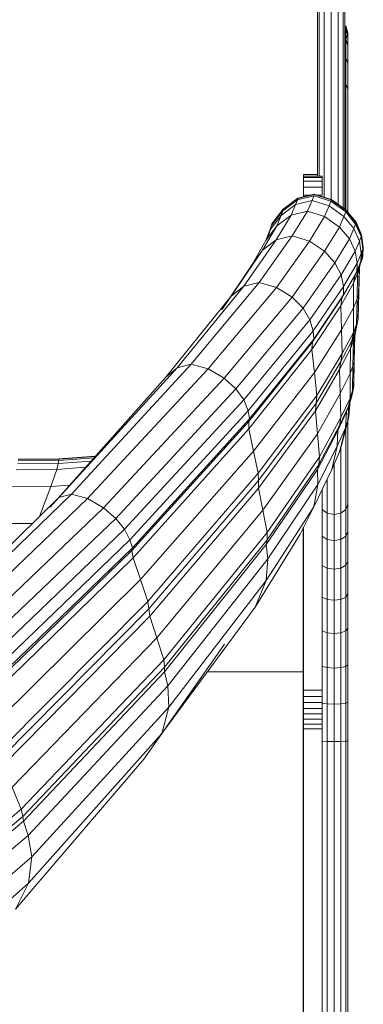
# Model space of a CAD drawing. Units: inches. Extents: x 6267 to 14014, y 100 to 5579.
# Drawn here: x 13182 to 13488, y 4015 to 4891 of the extents above; entities that cross this region are included whole.
import ezdxf

# ---------------------------------------------------------------- set-up
doc = ezdxf.new("R2010")
doc.units = ezdxf.units.IN
doc.header["$MEASUREMENT"] = 0

# ---------------------------------------------------------------- blocks, each defined once
blk = doc.blocks.new('5001_DWG-664013-South')
at = {"lineweight": 9}
for p, q in [((76414.49, 1619.4), (76414.49, 1181.92)), ((76416.14, 1618.52), (76416.14, 1181.92)), ((76420.62, 1618.07), (76420.62, 1162.94)), ((76426.75, 1618.15), (76426.75, 1160.93)), ((76432.88, 1618.76), (76432.88, 1156.52)), ((76437.37, 1619.73), (76437.37, 1152.99)), ((76439.01, 1620.8), (76439.01, 1151.96)), ((76439.92, 1315.73), (76441.57, 1309.57)), ((76439.92, 1313.37), (76439.92, 1315.73)), ((76439.92, 1315.73), (76439.92, 1313.37)), ((76439.92, 1303.82), (76439.92, 1313.37)), ((76439.92, 1313.37), (76441.57, 1307.3)), ((76441.57, 1309.57), (76439.92, 1303.41)), ((76441.57, 1307.3), (76441.57, 1309.57)), ((76441.57, 1309.57), (76441.57, 1307.81)), ((76441.57, 1298.14), (76441.57, 1307.3)), ((76439.92, 1287.19), (76439.92, 1303.82)), ((76439.92, 1303.82), (76441.57, 1298.14)), ((76441.57, 1282.19), (76441.57, 1298.14)), ((76439.92, 1263.81), (76439.92, 1287.19)), ((76439.92, 1287.19), (76441.57, 1282.19)), ((76441.57, 1259.53), (76441.57, 1282.19)), ((76439.92, 1263.81), (76439.92, 1151.39)), ((76439.92, 1263.81), (76441.57, 1259.53)), ((76441.57, 1259.53), (76441.57, 1149.2)), ((76402.27, 1181.92), (76402.27, 1183.42)), ((76402.27, 1183.42), (76414.49, 1183.42)), ((76402.27, 1180.74), (76402.27, 1181.92)), ((76402.27, 1181.92), (76418.72, 1181.92)), ((76402.27, 1177.39), (76402.27, 1180.74)), ((76402.27, 1180.74), (76418.72, 1180.74)), ((76402.27, 1172.13), (76402.27, 1177.39)), ((76402.27, 1177.39), (76418.72, 1177.39)), ((76418.72, 1180.74), (76418.72, 1181.92)), ((76418.72, 1177.39), (76418.72, 1180.74)), ((76418.72, 1172.13), (76418.72, 1177.39)), ((76411.64, 1165.7), (76397, 1162)), ((76411.74, 1166.09), (76397.12, 1162.4)), ((76397.81, 1162.27), (76411.77, 1165.76)), ((76402.27, 1165.22), (76402.27, 1172.13)), ((76402.27, 1172.13), (76418.72, 1172.13)), ((76411.64, 1165.7), (76411.35, 1164.54)), ((76411.74, 1166.09), (76411.64, 1165.7)), ((76426.84, 1160.9), (76411.64, 1165.7)), ((76426.92, 1161.3), (76411.74, 1166.09)), ((76411.77, 1165.76), (76411.74, 1166.09)), ((76411.77, 1165.76), (76426.37, 1161.11)), ((76418.72, 1165.22), (76418.72, 1172.13)), ((76395.13, 1156.65), (76382.25, 1147.02)), ((76396.72, 1160.84), (76383.77, 1151.16)), ((76397, 1162), (76384.04, 1152.32)), ((76397.12, 1162.4), (76384.17, 1152.72)), ((76395.13, 1156.65), (76391.09, 1147.14)), ((76396.72, 1160.84), (76395.13, 1156.65)), ((76409.72, 1160.32), (76395.13, 1156.65)), ((76411.35, 1164.54), (76396.72, 1160.84)), ((76397, 1162), (76396.72, 1160.84)), ((76397.81, 1162.27), (76397.12, 1162.4)), ((76402.27, 1163.39), (76402.27, 1165.22)), ((76402.27, 1165.22), (76409.63, 1165.22)), ((76409.72, 1160.32), (76405.56, 1150.74)), ((76411.35, 1164.54), (76409.72, 1160.32)), ((76424.92, 1155.57), (76409.72, 1160.32)), ((76426.56, 1159.75), (76411.35, 1164.54)), ((76413.46, 1165.22), (76418.72, 1165.22)), ((76426.56, 1159.75), (76424.92, 1155.57)), ((76426.37, 1161.11), (76426.92, 1161.3)), ((76426.84, 1160.9), (76426.56, 1159.75)), ((76439.8, 1150.14), (76426.56, 1159.75)), ((76426.92, 1161.3), (76426.84, 1160.9)), ((76440.07, 1151.3), (76426.84, 1160.9)), ((76440.14, 1151.69), (76426.92, 1161.3)), ((76383.77, 1151.16), (76373.61, 1138.01)), ((76384.04, 1152.32), (76373.87, 1139.17)), ((76384.17, 1152.72), (76373.99, 1139.55)), ((76383.77, 1151.16), (76382.25, 1147.02)), ((76384.04, 1152.32), (76383.77, 1151.16)), ((76405.56, 1150.74), (76391.09, 1147.14)), ((76392.15, 1128.77), (76405.56, 1150.74)), ((76420.76, 1146.08), (76405.56, 1150.74)), ((76424.92, 1155.57), (76420.76, 1146.08)), ((76438.18, 1146.01), (76424.92, 1155.57)), ((76438.18, 1146.01), (76439.8, 1150.14)), ((76440.07, 1151.3), (76439.8, 1150.14)), ((76439.8, 1150.14), (76448.53, 1139.4)), ((76440.07, 1151.3), (76448.81, 1140.55)), ((76440.14, 1151.69), (76448.88, 1140.93)), ((76382.25, 1147.02), (76372.16, 1133.91)), ((76372.59, 1134.46), (76373.87, 1139.17)), ((76373.87, 1139.17), (76373.61, 1138.01)), ((76373.99, 1139.55), (76373.87, 1139.17)), ((76374.89, 1139.52), (76373.99, 1139.55)), ((76377.96, 1125.28), (76391.09, 1147.14)), ((76391.09, 1147.14), (76378.38, 1137.67)), ((76382.25, 1147.02), (76378.38, 1137.67)), ((76407.36, 1124.24), (76420.76, 1146.08)), ((76434.12, 1136.69), (76420.76, 1146.08)), ((76438.18, 1146.01), (76434.12, 1136.69)), ((76438.18, 1146.01), (76446.97, 1135.3)), ((76448.53, 1139.4), (76446.97, 1135.3)), ((76448.81, 1140.55), (76448.53, 1139.4)), ((76453.4, 1128.2), (76448.53, 1139.4)), ((76453.24, 1129.56), (76448.62, 1139.74)), ((76453.67, 1129.36), (76448.81, 1140.55)), ((76453.75, 1129.72), (76448.88, 1140.93)), ((76365.73, 1116.07), (76378.38, 1137.67)), ((76378.38, 1137.67), (76368.49, 1124.72)), ((76372.16, 1133.91), (76368.49, 1124.72)), ((76371.13, 1128.91), (76373.61, 1138.01)), ((76373.61, 1138.01), (76372.16, 1133.91)), ((76420.93, 1115.12), (76434.12, 1136.69)), ((76434.12, 1136.69), (76443.04, 1126.11)), ((76446.97, 1135.3), (76443.04, 1126.11)), ((76451.9, 1124.15), (76446.97, 1135.3)), ((76349.1, 1084.01), (76377.96, 1125.28)), ((76368.49, 1124.72), (76356.38, 1103.45)), ((76392.15, 1128.77), (76362.73, 1087.37)), ((76377.96, 1125.28), (76365.73, 1116.07)), ((76392.15, 1128.77), (76377.96, 1125.28)), ((76377.98, 1083.01), (76407.36, 1124.24)), ((76407.36, 1124.24), (76392.15, 1128.77)), ((76420.93, 1115.12), (76407.36, 1124.24)), ((76443.04, 1126.11), (76430.16, 1104.81)), ((76448.12, 1115.12), (76443.04, 1126.11)), ((76451.9, 1124.15), (76448.12, 1115.12)), ((76453.4, 1128.2), (76451.9, 1124.15)), ((76453.58, 1113.28), (76451.9, 1124.15)), ((76453.24, 1129.56), (76453.75, 1129.72)), ((76453.24, 1129.56), (76454.94, 1118.82)), ((76453.67, 1129.36), (76453.4, 1128.2)), ((76455.03, 1117.24), (76453.4, 1128.2)), ((76453.75, 1129.72), (76453.67, 1129.36)), ((76455.29, 1118.39), (76453.67, 1129.36)), ((76455.37, 1118.76), (76453.75, 1129.72)), ((76365.73, 1116.07), (76329.59, 1063.11)), ((76365.73, 1116.07), (76337.82, 1075.18)), ((76365.73, 1116.07), (76356.38, 1103.45)), ((76391.97, 1074.26), (76420.93, 1115.12)), ((76420.93, 1115.12), (76430.16, 1104.81)), ((76435.61, 1094.12), (76448.12, 1115.12)), ((76449.94, 1104.49), (76448.12, 1115.12)), ((76453.58, 1113.28), (76449.94, 1104.49)), ((76453.12, 1105.24), (76453.58, 1113.28)), ((76455.03, 1117.24), (76453.58, 1113.28)), ((76454.79, 1116.61), (76454.43, 1110.97)), ((76454.53, 1109.12), (76455.03, 1117.24)), ((76454.78, 1110.25), (76455.29, 1118.39)), ((76454.87, 1110.63), (76455.37, 1118.76)), ((76454.94, 1118.82), (76455.37, 1118.76)), ((76455.29, 1118.39), (76455.03, 1117.24)), ((76455.37, 1118.76), (76455.29, 1118.39)), ((76430.16, 1104.81), (76401.78, 1064.4)), ((76435.61, 1094.12), (76430.16, 1104.81)), ((76437.8, 1083.82), (76449.94, 1104.49)), ((76453.12, 1105.24), (76449.59, 1096.66)), ((76449.59, 1096.66), (76449.94, 1104.49)), ((76453.03, 1106.41), (76451.64, 1102.56)), ((76453.28, 1107.54), (76453.03, 1106.41)), ((76454.43, 1110.97), (76453.12, 1112.02)), ((76453.12, 1105.24), (76454.53, 1109.12)), ((76454.53, 1109.12), (76453.21, 1106.73)), ((76454.78, 1110.25), (76453.28, 1107.54)), ((76454.43, 1110.97), (76453.34, 1109.07)), ((76454.87, 1110.63), (76453.37, 1107.92)), ((76454.43, 1110.97), (76454.87, 1110.63)), ((76454.78, 1110.25), (76454.53, 1109.12)), ((76454.78, 1110.25), (76454.87, 1110.63)), ((76356.38, 1103.45), (76329.59, 1063.11)), ((76437.74, 1076.25), (76449.59, 1096.66)), ((76451.64, 1102.56), (76448.15, 1094.05)), ((76449.59, 1096.66), (76448.15, 1094.05)), ((76450.18, 1095.11), (76451.29, 1100.79)), ((76450.18, 1095.11), (76451.54, 1098.91)), ((76451.54, 1098.91), (76451.06, 1076.42)), ((76451.78, 1100.04), (76451.29, 1077.54)), ((76451.87, 1100.42), (76451.37, 1077.92)), ((76451.43, 1100.86), (76451.38, 1098.47)), ((76451.54, 1098.91), (76452.49, 1103.7)), ((76451.78, 1100.04), (76451.54, 1098.91)), ((76451.78, 1100.04), (76452.54, 1103.82)), ((76451.78, 1100.04), (76451.87, 1100.42)), ((76451.87, 1100.42), (76452.56, 1103.86)), ((76302.25, 1014.76), (76362.73, 1087.37)), ((76362.73, 1087.37), (76349.1, 1084.01)), ((76377.98, 1083.01), (76362.73, 1087.37)), ((76435.61, 1094.12), (76407.91, 1054.16)), ((76435.3, 1066.63), (76446.79, 1086.74)), ((76437.8, 1083.82), (76435.61, 1094.12)), ((76436.4, 1073.73), (76448.15, 1094.05)), ((76446.79, 1086.74), (76446.68, 1064.8)), ((76450.18, 1095.11), (76446.79, 1086.74)), ((76446.79, 1086.74), (76448.15, 1094.05)), ((76450.18, 1095.11), (76449.81, 1072.77)), ((76289.6, 1011.52), (76349.1, 1084.01)), ((76317.3, 1010.56), (76377.98, 1083.01)), ((76349.1, 1084.01), (76337.82, 1075.18)), ((76391.97, 1074.26), (76377.98, 1083.01)), ((76410.85, 1044.24), (76437.8, 1083.82)), ((76437.74, 1076.25), (76437.8, 1083.82)), ((76450.87, 1055.42), (76451.37, 1077.92)), ((76451.37, 1077.92), (76451.29, 1077.54)), ((76279.76, 1003.01), (76337.82, 1075.18)), ((76331.61, 1002.12), (76391.97, 1074.26)), ((76391.97, 1074.26), (76401.78, 1064.4)), ((76410.25, 1034.48), (76436.4, 1073.73)), ((76411.37, 1036.92), (76437.74, 1076.25)), ((76435.3, 1066.63), (76436.4, 1073.73)), ((76437.74, 1076.25), (76436.4, 1073.73)), ((76449.81, 1072.77), (76446.68, 1064.8)), ((76449.43, 1050.43), (76449.81, 1072.77)), ((76451.06, 1076.42), (76449.81, 1072.77)), ((76450.57, 1053.93), (76451.06, 1076.42)), ((76450.79, 1055.05), (76451.29, 1077.54)), ((76342.03, 992.68), (76401.78, 1064.4)), ((76407.91, 1054.16), (76401.78, 1064.4)), ((76409.67, 1027.66), (76435.3, 1066.63)), ((76435.3, 1066.63), (76435.94, 1045.34)), ((76435.94, 1045.34), (76446.68, 1064.8)), ((76446.58, 1042.87), (76446.68, 1064.8)), ((76348.99, 982.84), (76407.91, 1054.16)), ((76410.85, 1044.24), (76407.91, 1054.16)), ((76449.08, 1046.44), (76450.57, 1053.93)), ((76449.3, 1047.55), (76450.79, 1055.05)), ((76449.37, 1047.92), (76450.87, 1055.42)), ((76450.57, 1053.93), (76449.43, 1050.43)), ((76450.79, 1055.05), (76450.57, 1053.93)), ((76450.87, 1055.42), (76450.79, 1055.05)), ((76352.87, 973.23), (76410.85, 1044.24)), ((76411.37, 1036.92), (76410.85, 1044.24)), ((76411.82, 1007.2), (76435.94, 1045.34)), ((76436.58, 1024.06), (76435.94, 1045.34)), ((76436.58, 1024.06), (76446.58, 1042.87)), ((76447.97, 1042.98), (76445.22, 1035.56)), ((76445.22, 1035.56), (76446.58, 1042.87)), ((76446.51, 1035.53), (76447.97, 1042.98)), ((76449.43, 1050.43), (76446.58, 1042.87)), ((76448.93, 1048.36), (76447.43, 1040.86)), ((76447.59, 1038.94), (76449.08, 1046.44)), ((76447.8, 1040.05), (76449.37, 1047.92)), ((76447.8, 1040.05), (76449.3, 1047.55)), ((76447.87, 1040.42), (76449.37, 1047.92)), ((76447.97, 1042.98), (76449.43, 1050.43)), ((76449.08, 1046.44), (76447.97, 1042.98)), ((76448.93, 1048.36), (76449.37, 1047.92)), ((76449.3, 1047.55), (76449.08, 1046.44)), ((76449.37, 1047.92), (76449.3, 1047.55)), ((76353.37, 963.73), (76410.25, 1034.48)), ((76354.17, 966.1), (76411.37, 1036.92)), ((76409.67, 1027.66), (76410.25, 1034.48)), ((76411.37, 1036.92), (76410.25, 1034.48)), ((76435.47, 1016.96), (76445.22, 1035.56)), ((76443.84, 1028.25), (76445.22, 1035.56)), ((76446.51, 1035.53), (76443.84, 1028.25)), ((76446.07, 1040.04), (76445.94, 1033.96)), ((76447.43, 1040.86), (76446.12, 1042.17)), ((76446.51, 1035.53), (76446.12, 1013.18)), ((76446.51, 1035.53), (76447.59, 1038.94)), ((76447.59, 1038.94), (76447.1, 1016.45)), ((76447.8, 1040.05), (76447.3, 1017.55)), ((76447.43, 1040.86), (76447.37, 1038.26)), ((76447.87, 1040.42), (76447.37, 1017.92)), ((76447.43, 1040.86), (76447.87, 1040.42)), ((76447.8, 1040.05), (76447.59, 1038.94)), ((76447.8, 1040.05), (76447.87, 1040.42)), ((76353.53, 957.15), (76409.67, 1027.66)), ((76409.67, 1027.66), (76411.82, 1007.2)), ((76434.33, 1009.86), (76443.84, 1028.25)), ((76443.84, 1028.25), (76443.69, 1006.32)), ((76413.38, 979.92), (76435.47, 1016.96)), ((76436.58, 1024.06), (76413.97, 986.74)), ((76434.33, 1009.86), (76435.47, 1016.96)), ((76435.47, 1016.96), (76436.58, 1024.06)), ((76447.1, 1016.45), (76446.12, 1013.18)), ((76446.62, 993.96), (76447.1, 1016.45)), ((76446.81, 995.05), (76447.3, 1017.55)), ((76446.87, 995.42), (76447.37, 1017.92)), ((76447.37, 1017.92), (76447.3, 1017.55)), ((76184.52, 895.97), (76289.6, 1011.52)), ((76302.25, 1014.76), (76195.66, 899.17)), ((76210, 895.03), (76317.3, 1010.56)), ((76279.76, 1003.01), (76289.6, 1011.52)), ((76302.25, 1014.76), (76289.6, 1011.52)), ((76302.25, 1014.76), (76317.3, 1010.56)), ((76317.3, 1010.56), (76331.61, 1002.12)), ((76412.72, 973.11), (76434.33, 1009.86)), ((76434.33, 1009.86), (76434.85, 988.58)), ((76446.12, 1013.18), (76443.69, 1006.32)), ((76445.73, 990.84), (76446.12, 1013.18)), ((76279.76, 1003.01), (76176.65, 887.6)), ((76224.23, 886.72), (76331.61, 1002.12)), ((76331.61, 1002.12), (76342.03, 992.68)), ((76357.71, 937.4), (76411.82, 1007.2)), ((76413.97, 986.74), (76411.82, 1007.2)), ((76434.85, 988.58), (76443.69, 1006.32)), ((76443.55, 984.39), (76443.69, 1006.32)), ((76342.03, 992.68), (76235.07, 877.44)), ((76348.99, 982.84), (76342.03, 992.68)), ((76445.73, 990.84), (76443.55, 984.39)), ((76444.27, 983.39), (76445.73, 990.84)), ((76445.13, 986.46), (76446.62, 993.96)), ((76445.31, 987.56), (76446.81, 995.05)), ((76445.37, 987.92), (76446.87, 995.42)), ((76446.62, 993.96), (76445.89, 991.41)), ((76446.81, 995.05), (76446.62, 993.96)), ((76446.87, 995.42), (76446.81, 995.05)), ((76348.99, 982.84), (76242.79, 867.77)), ((76348.99, 982.84), (76352.87, 973.23)), ((76361.89, 917.66), (76413.97, 986.74)), ((76413.38, 979.92), (76413.97, 986.74)), ((76414.63, 952.65), (76434.85, 988.58)), ((76435.38, 967.29), (76434.85, 988.58)), ((76435.38, 967.29), (76443.55, 984.39)), ((76443.11, 982.09), (76442.05, 968.78)), ((76442.17, 977.08), (76443.55, 984.39)), ((76444.27, 983.39), (76442.17, 977.08)), ((76442.25, 967.05), (76443.41, 981.61)), ((76442.42, 968.13), (76443.59, 982.7)), ((76442.47, 968.49), (76443.64, 983.06)), ((76442.57, 978.57), (76444.27, 983.39)), ((76443.41, 981.61), (76442.57, 978.57)), ((76443.41, 981.61), (76445.13, 986.46)), ((76444.94, 988.36), (76443.55, 984.39)), ((76443.59, 982.7), (76445.31, 987.56)), ((76443.64, 983.06), (76443.59, 982.7)), ((76443.64, 983.06), (76445.37, 987.92)), ((76445.13, 986.46), (76444.27, 983.39)), ((76445.31, 987.56), (76445.13, 986.46)), ((76445.37, 987.92), (76445.31, 987.56)), ((76247.68, 858.29), (76352.87, 973.23)), ((76352.87, 973.23), (76354.17, 966.1)), ((76362.04, 911.08), (76413.38, 979.92)), ((76362.07, 904.5), (76412.72, 973.11)), ((76412.72, 973.11), (76413.38, 979.92)), ((76412.72, 973.11), (76414.63, 952.65)), ((76434.23, 960.19), (76442.17, 977.08)), ((76442.57, 978.57), (76440.52, 972.35)), ((76440.52, 972.35), (76442.17, 977.08)), ((76441.46, 964.1), (76442.57, 978.57)), ((76249.85, 851.25), (76354.17, 966.1)), ((76354.17, 966.1), (76353.37, 963.73)), ((76435.38, 967.29), (76416.53, 932.19)), ((76432.72, 955.6), (76440.52, 972.35)), ((76434.23, 960.19), (76435.38, 967.29)), ((76435.94, 942.33), (76442.25, 967.05)), ((76435.94, 942.33), (76441.46, 964.1)), ((76436.65, 945.13), (76442.25, 967.05)), ((76439.55, 958.15), (76440.52, 972.35)), ((76441.46, 964.1), (76439.55, 958.15)), ((76442.25, 967.05), (76441.46, 964.1)), ((76441.49, 964.52), (76442.42, 968.13)), ((76441.51, 964.72), (76442.47, 968.49)), ((76441.57, 965.49), (76441.57, 889.98)), ((76442.05, 968.78), (76442.47, 968.49)), ((76442.42, 968.13), (76442.25, 967.05)), ((76442.47, 968.49), (76442.42, 968.13)), ((76249.44, 848.9), (76353.37, 963.73)), ((76250.48, 842.42), (76353.53, 957.15)), ((76353.37, 963.73), (76353.53, 957.15)), ((76353.53, 957.15), (76357.71, 937.4)), ((76432.72, 955.6), (76414.65, 920.96)), ((76415.86, 925.37), (76434.23, 960.19)), ((76432.16, 941.81), (76439.55, 958.15)), ((76432.16, 941.81), (76432.72, 955.6)), ((76432.72, 955.6), (76434.23, 960.19)), ((76434.23, 936.78), (76439.55, 958.15)), ((76436.8, 946.21), (76441.09, 962.95)), ((76436.86, 946.57), (76440.91, 962.38)), ((76439.92, 959.32), (76439.92, 885.47)), ((76365.9, 884.75), (76414.63, 952.65)), ((76416.53, 932.19), (76414.63, 952.65)), ((76436.86, 946.57), (76436.8, 946.21)), ((76414.92, 907.71), (76432.16, 941.81)), ((76427.44, 921.07), (76432.16, 941.81)), ((76435.94, 942.33), (76434.23, 936.78)), ((76435.44, 940.7), (76435.44, 882.17)), ((76436.65, 945.13), (76435.94, 942.33)), ((76436.8, 946.21), (76436.65, 945.13)), ((76184.33, 928.99), (76148.14, 928.76)), ((76184.45, 930.06), (76148.26, 929.83)), ((76184.49, 930.42), (76148.3, 930.18)), ((76184.33, 928.99), (76183.8, 926.29)), ((76215.77, 931.39), (76184.33, 928.99)), ((76184.45, 930.06), (76184.33, 928.99)), ((76216.78, 932.52), (76184.45, 930.06)), ((76184.49, 930.42), (76184.45, 930.06)), ((76217.12, 932.9), (76184.49, 930.42)), ((76257, 822.97), (76357.71, 937.4)), ((76361.89, 917.66), (76357.71, 937.4)), ((76369.73, 865.01), (76416.53, 932.19)), ((76415.86, 925.37), (76416.53, 932.19)), ((76427.44, 921.07), (76434.23, 936.78)), ((76182.53, 921.04), (76146.4, 920.81)), ((76183.8, 926.29), (76147.63, 926.06)), ((76177.35, 905.79), (76182.53, 921.04)), ((76183.8, 926.29), (76182.53, 921.04)), ((76208.23, 922.95), (76182.53, 921.04)), ((76213.2, 928.52), (76183.8, 926.29)), ((76368.99, 854.17), (76414.65, 920.96)), ((76369.75, 858.43), (76415.86, 925.37)), ((76427.44, 921.07), (76411.47, 887.77)), ((76414.65, 920.96), (76415.86, 925.37)), ((76414.92, 907.71), (76414.65, 920.96)), ((76429.31, 925.39), (76429.31, 880.96)), ((76361.89, 917.66), (76263.52, 803.52)), ((76361.89, 917.66), (76362.04, 911.08)), ((76423.18, 912.19), (76423.18, 882.17)), ((76177.35, 905.79), (76141.39, 905.57)), ((76167.34, 879.15), (76177.35, 905.79)), ((76193.98, 907), (76177.35, 905.79)), ((76264.53, 797.04), (76362.04, 911.08)), ((76265.43, 790.55), (76362.07, 904.5)), ((76362.04, 911.08), (76362.07, 904.5)), ((76362.07, 904.5), (76365.9, 884.75)), ((76370.47, 841.38), (76414.92, 907.71)), ((76411.47, 887.77), (76414.92, 907.71)), ((76418.72, 724.6), (76418.72, 902.89)), ((76184.52, 895.97), (76049.92, 764.16)), ((76195.66, 899.17), (76059.31, 767.38)), ((76210, 895.03), (76072.45, 763.2)), ((76176.65, 887.6), (76184.52, 895.97)), ((76195.66, 899.17), (76184.52, 895.97)), ((76195.66, 899.17), (76210, 895.03)), ((76210, 895.03), (76224.23, 886.72)), ((76086.05, 754.83), (76224.23, 886.72)), ((76224.23, 886.72), (76235.07, 877.44)), ((76368.92, 822.14), (76411.47, 887.77)), ((76399.07, 863.29), (76411.47, 887.77)), ((76423.18, 882.17), (76418.72, 885.45)), ((76439.92, 885.47), (76435.44, 882.17)), ((76441.57, 889.98), (76439.92, 885.47)), ((76439.92, 885.47), (76439.92, 861.78)), ((76441.57, 889.98), (76441.57, 865.9)), ((76235.07, 877.44), (76096.81, 745.47)), ((76242.79, 867.77), (76235.07, 877.44)), ((76271.57, 771.11), (76365.9, 884.75)), ((76369.73, 865.01), (76365.9, 884.75)), ((76429.31, 880.96), (76423.18, 882.17)), ((76423.18, 882.17), (76423.18, 858.77)), ((76435.44, 882.17), (76429.31, 880.96)), ((76429.31, 880.96), (76429.31, 857.67)), ((76435.44, 882.17), (76435.44, 858.77)), ((76242.79, 867.77), (76104.88, 735.72)), ((76161.13, 873.07), (76129.52, 872.88)), ((76242.79, 867.77), (76247.68, 858.29)), ((76401.93, 740.91), (76401.93, 868.94)), ((76402.27, 724.6), (76402.27, 869.61)), ((76369.73, 865.01), (76277.71, 751.66)), ((76359.03, 798.51), (76399.07, 863.29)), ((76369.75, 858.43), (76369.73, 865.01)), ((76423.18, 858.77), (76418.72, 861.77)), ((76429.31, 857.67), (76423.18, 858.77)), ((76423.18, 858.77), (76423.18, 833.13)), ((76435.44, 858.77), (76429.31, 857.67)), ((76439.92, 861.78), (76435.44, 858.77)), ((76435.44, 858.77), (76435.44, 833.13)), ((76441.57, 865.9), (76439.92, 861.78)), ((76439.92, 861.78), (76439.92, 835.71)), ((76441.57, 865.9), (76441.57, 839.23)), ((76247.68, 858.29), (76110.43, 726.17)), ((76113.27, 719.09), (76249.85, 851.25)), ((76247.68, 858.29), (76249.85, 851.25)), ((76249.85, 851.25), (76249.44, 848.9)), ((76368.99, 854.17), (76278.42, 740.98)), ((76278.58, 745.17), (76369.75, 858.43)), ((76368.99, 854.17), (76369.75, 858.43)), ((76370.47, 841.38), (76368.99, 854.17)), ((76429.31, 857.67), (76429.31, 832.18)), ((76249.44, 848.9), (76113.21, 716.73)), ((76114.98, 710.19), (76250.48, 842.42)), ((76249.44, 848.9), (76250.48, 842.42)), ((76250.48, 842.42), (76257, 822.97)), ((76281.44, 728.38), (76370.47, 841.38)), ((76368.92, 822.14), (76370.47, 841.38)), ((76423.18, 833.13), (76418.72, 835.69)), ((76429.31, 832.18), (76423.18, 833.13)), ((76423.18, 833.13), (76423.18, 805.33)), ((76435.44, 833.13), (76429.31, 832.18)), ((76439.92, 835.71), (76435.44, 833.13)), ((76435.44, 833.13), (76435.44, 805.33)), ((76441.57, 839.23), (76439.92, 835.71)), ((76439.92, 835.71), (76439.92, 807.45)), ((76441.57, 839.23), (76441.57, 810.33)), ((76429.31, 832.18), (76429.31, 804.56)), ((76257, 822.97), (76123.28, 690.6)), ((76263.52, 803.52), (76257, 822.97)), ((76368.92, 822.14), (76282.41, 709.43)), ((76368.92, 822.14), (76359.03, 798.51)), ((76423.18, 805.33), (76418.72, 807.43)), ((76439.92, 807.45), (76435.44, 805.33)), ((76441.57, 810.33), (76439.92, 807.45)), ((76439.92, 807.45), (76439.92, 777.34)), ((76441.57, 810.33), (76441.57, 779.55)), ((76263.52, 803.52), (76131.57, 671)), ((76263.52, 803.52), (76264.53, 797.04)), ((76276.1, 686.15), (76359.03, 798.51)), ((76429.31, 804.56), (76423.18, 805.33)), ((76423.18, 805.33), (76423.18, 775.73)), ((76435.44, 805.33), (76429.31, 804.56)), ((76429.31, 804.56), (76429.31, 775.13)), ((76435.44, 805.33), (76435.44, 775.73)), ((76264.53, 797.04), (76133.31, 664.47)), ((76134.94, 657.94), (76265.43, 790.55)), ((76264.53, 797.04), (76265.43, 790.55)), ((76265.43, 790.55), (76271.57, 771.11)), ((76271.57, 771.11), (76142.9, 638.34)), ((76277.71, 751.66), (76271.57, 771.11)), ((76423.18, 775.73), (76418.72, 777.33)), ((76429.31, 775.13), (76423.18, 775.73)), ((76423.18, 775.73), (76423.18, 744.64)), ((76435.44, 775.73), (76429.31, 775.13)), ((76429.31, 775.13), (76429.31, 744.24)), ((76439.92, 777.34), (76435.44, 775.73)), ((76435.44, 775.73), (76435.44, 744.64)), ((76441.57, 779.55), (76439.92, 777.34)), ((76439.92, 777.34), (76439.92, 745.73)), ((76441.57, 779.55), (76441.57, 747.23)), ((76331.94, 765.42), (76276.1, 686.15)), ((76277.71, 751.66), (76150.86, 618.75)), ((76278.58, 745.17), (76152.46, 612.21)), ((76278.58, 745.17), (76277.71, 751.66)), ((76278.42, 740.98), (76278.58, 745.17)), ((76423.18, 744.64), (76418.72, 745.73)), ((76439.92, 745.73), (76435.44, 744.64)), ((76441.57, 747.23), (76439.92, 745.73)), ((76439.92, 745.73), (76439.92, 712.97)), ((76441.57, 747.23), (76441.57, 713.72)), ((76278.42, 740.98), (76152.85, 607.98)), ((76311.36, 736.18), (76260.1, 663.36)), ((76281.44, 728.38), (76278.42, 740.98)), ((76316.52, 740.91), (76401.93, 740.91)), ((76401.93, -1.28), (76401.93, 740.91)), ((76429.31, 744.24), (76423.18, 744.64)), ((76423.18, 744.64), (76423.18, 712.41)), ((76435.44, 744.64), (76429.31, 744.24)), ((76429.31, 744.24), (76429.31, 712.21)), ((76435.44, 744.64), (76435.44, 712.41)), ((76281.44, 728.38), (76157.15, 595.3)), ((76282.41, 709.43), (76281.44, 728.38)), ((76402.27, 719.1), (76402.27, 724.6)), ((76402.27, 724.6), (76418.72, 724.6)), ((76402.27, 713.7), (76402.27, 719.1)), ((76402.27, 719.1), (76418.72, 719.1)), ((76418.72, 719.1), (76418.72, 724.6)), ((76418.72, 713.7), (76418.72, 719.1)), ((76402.27, 708.45), (76402.27, 713.7)), ((76402.27, 713.7), (76418.72, 713.7)), ((76418.72, 708.45), (76418.72, 713.7)), ((76423.18, 712.41), (76418.72, 712.96)), ((76429.31, 712.21), (76423.18, 712.41)), ((76423.18, 712.41), (76423.18, 679.05)), ((76435.44, 712.41), (76429.31, 712.21)), ((76429.31, 712.21), (76429.31, 679)), ((76439.92, 712.97), (76435.44, 712.41)), ((76435.44, 712.41), (76435.44, 679.05)), ((76441.57, 713.72), (76439.92, 712.97)), ((76439.92, 712.97), (76439.92, 679.19)), ((76441.57, 713.72), (76441.57, 679.38)), ((76282.41, 709.43), (76160.38, 576.2)), ((76282.41, 709.43), (76276.1, 686.15)), ((76402.27, 703.42), (76402.27, 708.45)), ((76402.27, 708.45), (76418.72, 708.45)), ((76402.27, 698.67), (76402.27, 703.42)), ((76402.27, 703.42), (76418.72, 703.42)), ((76418.72, 703.42), (76418.72, 708.45)), ((76418.72, 698.67), (76418.72, 703.42)), ((76402.27, 694.24), (76402.27, 698.67)), ((76402.27, 698.67), (76418.72, 698.67)), ((76402.27, 690.21), (76402.27, 694.24)), ((76402.27, 694.24), (76418.72, 694.24)), ((76418.72, 694.24), (76418.72, 698.67)), ((76418.72, 690.21), (76418.72, 694.24)), ((76276.1, 686.15), (76157.55, 552.74)), ((76260.1, 663.36), (76276.1, 686.15)), ((76402.27, 11.69), (76402.27, 690.21)), ((76402.27, 690.21), (76418.72, 690.21)), ((76418.72, 11.69), (76418.72, 690.21)), ((76423.18, 679.05), (76418.72, 679.19)), ((76429.31, 679), (76423.18, 679.05)), ((76423.18, 679.05), (76423.18, 47.27)), ((76435.44, 679.05), (76429.31, 679)), ((76429.31, 679), (76429.31, 47.27)), ((76439.92, 679.19), (76435.44, 679.05)), ((76435.44, 679.05), (76435.44, 47.27)), ((76441.57, 679.38), (76439.92, 679.19)), ((76439.92, 679.19), (76439.92, 47.27)), ((76441.57, 679.38), (76441.57, 47.27)), ((76260.1, 663.36), (76145.88, 529.78)), ((76150.86, 618.75), (76142.9, 638.34)), ((76150.86, 618.75), (75999.59, 492.89)), ((76152.46, 612.21), (76150.86, 618.75)), ((76152.46, 612.21), (76001.5, 486.16)), ((76152.85, 607.98), (76002.17, 481.8)), ((76152.85, 607.98), (76152.46, 612.21)), ((76157.15, 595.3), (76152.85, 607.98)), ((76157.15, 595.3), (76006.91, 468.71)), ((76160.38, 576.2), (76157.15, 595.3)), ((76160.38, 576.2), (76011.24, 449.02)), ((76160.38, 576.2), (76157.55, 552.74)), ((76157.55, 552.74), (76010.69, 424.83)), ((76145.88, 529.78), (76157.55, 552.74))]:
    blk.add_line(p, q, dxfattribs=at)

msp = doc.modelspace()

# ---------------------------------------------------------------- block references
at = {"lineweight": 9}
msp.add_blockref('5001_DWG-664013-South', (-62967.73, 3570.12), dxfattribs=at)

doc.saveas('drawing.dxf')
